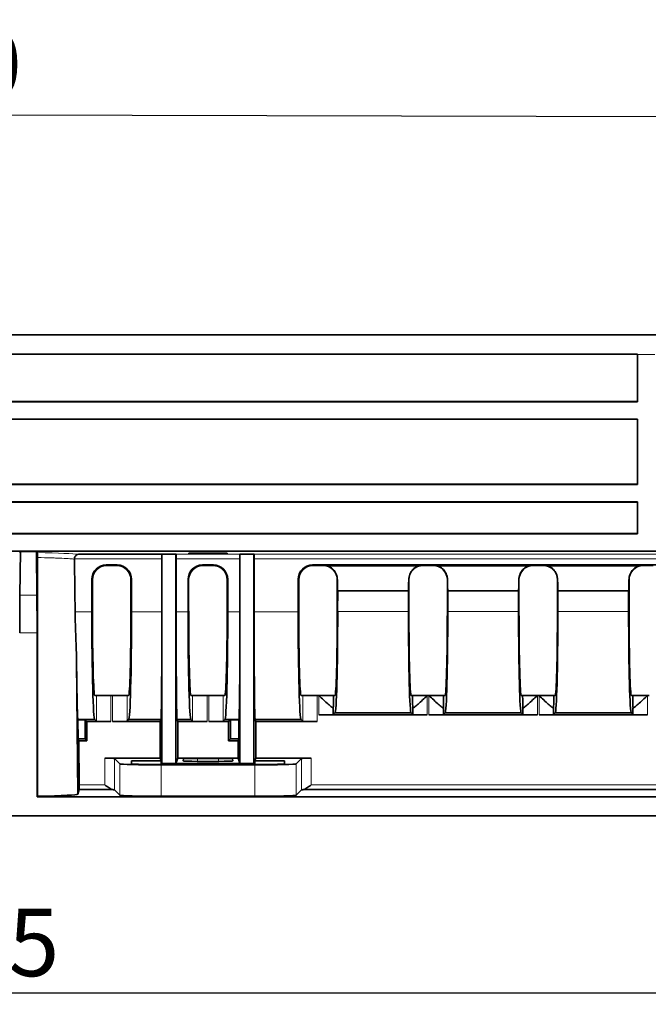
# Model space of a CAD drawing. Units: millimetres. Extents: x -27 to 1755, y -29 to 1231.
# Drawn here: x 673 to 738, y 662 to 764 of the extents above; entities that cross this region are included whole.
import ezdxf

# ---------------------------------------------------------------- set-up
doc = ezdxf.new("R2010")
doc.units = ezdxf.units.MM
doc.header["$LTSCALE"] = 2
doc.header["$PDSIZE"] = -1
doc.layers.get('0').update_dxf_attribs({"color": 1, "lineweight": 9})
doc.layers.get('Defpoints').update_dxf_attribs({"lineweight": 9})
doc.layers.add('320561', color=7, linetype='Continuous', lineweight=9)
doc.layers.add('DIMENSION', color=3, linetype='Continuous', lineweight=9)
doc.styles.add('SLDTEXTSTYLE1', font='TXT', dxfattribs={"width": 0.605})
doc.dimstyles.new('SLDDIMSTYLE0', dxfattribs={"dimtxt": 7, "dimasz": 7, "dimexe": 0, "dimexo": 0.0625, "dimgap": 1.75, "dimtad": 1, "dimdec": 1, "dimrnd": 1e-09, "dimzin": 12, "dimdsep": 46, "dimtxsty": 'SLDTEXTSTYLE1', "dimsah": 1, "dimcen": 0.09, "dimadec": 0, "dimazin": 3, "dimtfac": 1, "dimtdec": 1, "dimtofl": 0, "dimtmove": 0, "dimatfit": 3, "dimfxl": 1, "dimfrac": 2, "dimtolj": 1, "dimtzin": 12, "dimarcsym": 0})

# ---------------------------------------------------------------- blocks, each defined once
blk = doc.blocks.new('_D')
at = {"layer": 'Defpoints', "color": 0, "transparency": 16777216}
for p in [(151.85, 691.34), (1173.35, 688.52), (151.85, 662.96)]:
    blk.add_point(p, dxfattribs=at)
at = {"layer": 'DIMENSION', "color": 0, "lineweight": -2, "transparency": 16777216}
for p, q in [((151.85, 691.28), (151.85, 662.96)), ((1173.35, 688.46), (1173.35, 662.96)), ((1166.35, 662.96), (158.85, 662.96))]:
    blk.add_line(p, q, dxfattribs=at)
at = {"layer": 'DIMENSION', "color": 0, "transparency": 16777216}
for points in [[(158.85, 664.12), (158.85, 661.79), (151.85, 662.96)], [(1166.35, 664.12), (1166.35, 661.79), (1173.35, 662.96)]]:
    blk.add_solid(points, dxfattribs=at)
at = {"layer": 'DIMENSION', "color": 0, "transparency": 16777216, "insert": (662.6, 671.71), "char_height": 7, "attachment_point": 2, "style": 'SLDTEXTSTYLE1'}
blk.add_mtext('\\A1;1021.5', dxfattribs=at)
blk = doc.blocks.new('1048648-M_001_Front_view')
at = {"linetype": 'Continuous', "lineweight": 18}
for p, q in [((484.62, 49.95), (-510.58, 49.95)), ((-510.08, 49.97), (484.61, 49.97)), ((76.4, 47.9), (74.6, 47.9)), ((25.22, 26.69), (16.14, 26.69)), ((26.68, 27.17), (33.32, 27.17)), ((33.32, 26.69), (26.68, 26.69)), ((34.78, 27.17), (80.96, 27.17)), ((80.95, 26.69), (34.78, 26.69)), ((19.43, 26.07), (19.5, 26)), ((20.5, 26), (20.57, 26.07)), ((29.42, 26.07), (29.49, 26)), ((30.49, 26), (30.56, 26.07)), ((40.85, 26.07), (40.92, 26)), ((41.92, 26), (41.97, 26.05)), ((52.3, 26.05), (52.35, 26)), ((53.35, 26), (53.4, 26.05)), ((63.73, 26.05), (63.78, 26)), ((64.78, 26), (64.83, 26.05)), ((75.16, 26.05), (75.21, 26)), ((18, 24.5), (17.94, 24.57)), ((22.06, 24.57), (22, 24.5)), ((27.99, 24.5), (27.93, 24.57)), ((32.05, 24.57), (31.99, 24.5)), ((39.42, 24.5), (39.36, 24.57)), ((43.43, 24.51), (43.42, 24.5)), ((50.85, 24.5), (50.84, 24.51)), ((54.86, 24.51), (54.85, 24.5)), ((62.28, 24.5), (62.27, 24.51)), ((66.29, 24.51), (66.28, 24.5)), ((73.71, 24.5), (73.7, 24.51)), ((10.47, 22.92), (12.23, 22.92)), ((16.21, 21.2), (17.94, 21.2)), ((22.06, 21.2), (25.22, 21.2)), ((26.68, 21.2), (27.93, 21.2)), ((32.05, 21.2), (33.32, 21.2)), ((34.78, 21.2), (39.36, 21.2)), ((50.81, 21.22), (43.46, 21.22)), ((62.24, 21.22), (54.89, 21.22)), ((73.67, 21.22), (66.32, 21.22)), ((12.25, 19.01), (10.45, 19.01)), ((18.41, 9.83), (18.41, 12.5)), ((19.91, 12.5), (19.91, 9.79)), ((20.09, 9.79), (20.09, 12.5)), ((21.59, 12.5), (21.59, 9.83)), ((28.4, 9.83), (28.4, 12.5)), ((29.9, 12.5), (29.9, 9.79)), ((30.08, 9.79), (30.08, 12.5)), ((31.58, 12.5), (31.58, 9.83)), ((39.83, 9.83), (39.83, 12.5)), ((41.33, 12.5), (41.33, 9.79)), ((41.51, 10.49), (41.51, 12.5)), ((52.76, 12.5), (52.76, 10.49)), ((52.94, 10.49), (52.94, 12.5)), ((64.19, 12.5), (64.19, 10.49)), ((64.37, 10.49), (64.37, 12.5)), ((75.62, 12.5), (75.62, 10.49)), ((19.28, 3.23), (19.28, 5.99)), ((20.28, 5.97), (20.28, 2.71)), ((20.84, 2.15), (20.84, 5.41)), ((25.14, 5.3), (25.14, 2.04)), ((28.94, 5.98), (28.89, 5.67)), ((31.11, 5.67), (31.06, 5.98)), ((34.86, 2.04), (34.86, 5.3)), ((39.16, 5.41), (39.16, 2.15)), ((39.72, 2.71), (39.72, 5.97)), ((40.72, 5.99), (40.72, 3.23)), ((16.62, 3.23), (19.28, 3.23)), ((40.72, 3.23), (80.6, 3.23))]:
    blk.add_line(p, q, dxfattribs=at)
at = {"linetype": 'Continuous', "lineweight": 35}
for p, q in [((484.59, 49.97), (-510.05, 49.97)), ((-74.6, 47.94), (74.6, 47.94)), ((-74.59, 47.93), (74.59, 47.93)), ((74.59, 47.93), (74.6, 47.94)), ((74.59, 43.04), (74.59, 47.93)), ((74.6, 47.9), (74.6, 43)), ((74.6, 43), (-74.6, 43)), ((-74.59, 43.04), (74.59, 43.04)), ((74.6, 43), (74.59, 43.04)), ((74.6, 41.2), (-74.6, 41.2)), ((74.59, 41.19), (-74.59, 41.19)), ((74.59, 41.19), (74.6, 41.2)), ((74.59, 34.44), (74.59, 41.19)), ((74.6, 41.2), (74.6, 34.4)), ((74.6, 34.4), (-74.6, 34.4)), ((-74.59, 34.44), (74.59, 34.44)), ((74.6, 34.4), (74.59, 34.44)), ((74.6, 32.6), (-74.6, 32.6)), ((74.59, 32.59), (-74.59, 32.59)), ((74.59, 32.59), (74.6, 32.6)), ((74.59, 29.31), (74.59, 32.59)), ((74.6, 32.6), (74.6, 29.3)), ((74.6, 29.3), (-74.6, 29.3)), ((-74.59, 29.31), (74.59, 29.31)), ((74.6, 29.3), (74.59, 29.31)), ((482.78, 27.5), (-485, 27.5)), ((10.43, 27.37), (10.52, 27.46)), ((10.47, 22.92), (10.52, 27.46)), ((10.52, 27.46), (12.18, 27.46)), ((12.18, 27.46), (12.29, 27.34)), ((12.18, 27.46), (12.23, 22.92)), ((16.55, 27.17), (25.22, 27.17)), ((25.22, 27.19), (26.67, 27.19)), ((25.22, 27.17), (25.22, 27.19)), ((25.22, 27.19), (25.22, 5.45)), ((25.22, 21.2), (25.22, 26.69)), ((26.68, 27.17), (26.67, 27.19)), ((26.67, 27.19), (26.67, 5.45)), ((26.68, 21.2), (26.68, 26.69)), ((28.01, 27.28), (31.99, 27.28)), ((28.01, 27.21), (28.01, 27.28)), ((31.99, 27.21), (28.01, 27.21)), ((31.99, 27.28), (31.99, 27.21)), ((33.32, 27.19), (34.77, 27.19)), ((33.32, 27.19), (33.32, 27.17)), ((33.32, 27.19), (33.32, 5.45)), ((33.32, 26.69), (33.32, 21.2)), ((34.77, 27.19), (34.78, 27.17)), ((34.77, 27.19), (34.77, 5.45)), ((34.78, 26.69), (34.78, 21.2)), ((20.57, 26.07), (19.43, 26.07)), ((20.5, 26), (19.5, 26)), ((30.56, 26.07), (29.42, 26.07)), ((30.49, 26), (29.49, 26)), ((80.95, 26.07), (40.85, 26.07)), ((41.92, 26), (40.92, 26)), ((52.3, 26.05), (41.97, 26.05)), ((51.85, 25.98), (42.42, 25.98)), ((53.35, 26), (52.35, 26)), ((63.73, 26.05), (53.4, 26.05)), ((63.28, 25.98), (53.85, 25.98)), ((64.78, 26), (63.78, 26)), ((75.16, 26.05), (64.83, 26.05)), ((74.71, 25.98), (65.28, 25.98)), ((76.21, 26), (75.21, 26)), ((17.94, 24.57), (17.94, 21.2)), ((22.06, 21.2), (22.06, 24.57)), ((27.93, 24.57), (27.93, 21.2)), ((32.05, 21.2), (32.05, 24.57)), ((39.36, 24.57), (39.36, 21.2)), ((18, 24.5), (18, 21.26)), ((22, 21.26), (22, 24.5)), ((27.99, 24.5), (27.99, 21.26)), ((31.99, 21.26), (31.99, 24.5)), ((39.42, 24.5), (39.42, 21.26)), ((43.42, 21.26), (43.42, 24.5)), ((50.85, 24.5), (50.85, 21.26)), ((54.85, 21.26), (54.85, 24.5)), ((62.28, 24.5), (62.28, 21.26)), ((66.28, 21.26), (66.28, 24.5)), ((73.71, 24.5), (73.71, 21.26)), ((43.46, 21.22), (43.47, 23.38)), ((43.47, 23.38), (50.8, 23.38)), ((50.8, 23.38), (50.81, 21.22)), ((54.89, 21.22), (54.9, 23.38)), ((54.9, 23.38), (62.23, 23.38)), ((62.23, 23.38), (62.24, 21.22)), ((66.32, 21.22), (66.33, 23.38)), ((66.33, 23.38), (73.66, 23.38)), ((73.66, 23.38), (73.67, 21.22)), ((12.25, 19.01), (12.25, 2)), ((16.35, 16.03), (16.47, 2.26)), ((16.35, 16.03), (16.35, 16.03)), ((16.35, 16.03), (16.47, 2.26)), ((18.24, 12.5), (18.41, 12.5)), ((18.41, 12.5), (19.91, 12.5)), ((19.91, 12.5), (20.09, 12.5)), ((20.09, 12.5), (21.59, 12.5)), ((21.59, 12.5), (21.76, 12.5)), ((28.23, 12.5), (28.4, 12.5)), ((28.4, 12.5), (29.9, 12.5)), ((29.9, 12.5), (30.08, 12.5)), ((30.08, 12.5), (31.58, 12.5)), ((31.58, 12.5), (31.75, 12.5)), ((39.66, 12.5), (39.83, 12.5)), ((39.83, 12.5), (41.33, 12.5)), ((41.33, 12.5), (41.51, 12.5)), ((41.51, 12.5), (43.04, 12.5)), ((43.04, 12.5), (43.18, 12.5)), ((51.09, 12.5), (51.23, 12.5)), ((51.23, 12.5), (52.76, 12.5)), ((52.76, 12.5), (52.94, 12.5)), ((52.94, 12.5), (54.47, 12.5)), ((54.47, 12.5), (54.61, 12.5)), ((62.52, 12.5), (62.66, 12.5)), ((62.66, 12.5), (64.19, 12.5)), ((64.19, 12.5), (64.37, 12.5)), ((64.37, 12.5), (65.9, 12.5)), ((65.9, 12.5), (66.04, 12.5)), ((73.95, 12.5), (74.09, 12.5)), ((74.09, 12.5), (75.62, 12.5)), ((75.62, 12.5), (75.8, 12.5)), ((52.76, 10.49), (41.51, 10.49)), ((43.01, 11.21), (43.01, 10.53)), ((43.01, 10.53), (43.18, 10.7)), ((51.09, 10.7), (43.18, 10.7)), ((51.09, 10.7), (51.26, 10.53)), ((51.26, 10.53), (51.26, 11.21)), ((64.19, 10.49), (52.94, 10.49)), ((54.44, 11.21), (54.44, 10.53)), ((54.44, 10.53), (54.61, 10.7)), ((62.52, 10.7), (54.61, 10.7)), ((62.52, 10.7), (62.69, 10.53)), ((62.69, 10.53), (62.69, 11.21)), ((75.62, 10.49), (64.37, 10.49)), ((65.87, 11.21), (65.87, 10.53)), ((65.87, 10.53), (66.04, 10.7)), ((73.95, 10.7), (66.04, 10.7)), ((73.95, 10.7), (74.12, 10.53)), ((74.12, 10.53), (74.12, 11.21)), ((16.49, 10), (18.24, 10)), ((16.49, 10), (16.49, 9.99)), ((16.49, 9.99), (16.51, 8)), ((17.23, 9.99), (16.49, 9.99)), ((17.43, 9.79), (17.23, 9.99)), ((17.23, 8), (17.23, 9.99)), ((19.91, 9.79), (17.43, 9.79)), ((17.43, 7.8), (17.43, 9.79)), ((18.24, 10), (18.41, 9.83)), ((25.04, 9.79), (20.09, 9.79)), ((21.59, 9.83), (21.76, 10)), ((21.76, 10), (25.11, 10)), ((25.04, 9.79), (25.11, 10)), ((25.04, 9.79), (25.04, 5.99)), ((26.86, 9.79), (26.79, 10)), ((26.79, 10), (28.23, 10)), ((26.86, 9.79), (26.86, 5.99)), ((29.9, 9.79), (26.86, 9.79)), ((28.23, 10), (28.4, 9.83)), ((32.12, 9.79), (30.08, 9.79)), ((31.58, 9.83), (31.75, 10)), ((31.75, 10), (33.21, 10)), ((32.33, 9.99), (32.12, 9.79)), ((32.12, 9.79), (32.12, 7.8)), ((33.21, 9.99), (32.33, 9.99)), ((32.33, 9.99), (32.33, 8)), ((33.21, 10), (33.21, 9.99)), ((33.21, 9.99), (33.21, 8)), ((34.89, 10), (34.96, 9.79)), ((34.89, 10), (39.66, 10)), ((34.96, 5.99), (34.96, 9.79)), ((41.33, 9.79), (34.96, 9.79)), ((39.66, 10), (39.83, 9.83)), ((16.51, 8), (16.58, 7.8)), ((16.51, 8), (17.23, 8)), ((16.62, 3.23), (16.58, 7.8)), ((16.58, 7.8), (17.43, 7.8)), ((17.43, 7.8), (17.23, 8)), ((32.12, 7.8), (32.33, 8)), ((32.12, 7.8), (33.14, 7.8)), ((32.33, 8), (33.21, 8)), ((33.21, 8), (33.14, 7.8)), ((33.14, 5.99), (33.14, 7.8)), ((25.04, 5.99), (19.28, 5.99)), ((20.28, 5.97), (20.84, 5.41)), ((22.06, 5.72), (22.05, 5.41)), ((22.06, 5.72), (25.14, 5.72)), ((24.55, 5.35), (35.45, 5.35)), ((25.14, 5.72), (25.04, 5.99)), ((25.22, 5.45), (25.14, 5.72)), ((25.14, 5.72), (25.15, 5.35)), ((25.14, 5.3), (34.86, 5.3)), ((25.22, 5.45), (25.23, 5.35)), ((26.67, 5.45), (25.22, 5.45)), ((26.67, 5.45), (26.86, 5.99)), ((26.67, 5.45), (33.32, 5.45)), ((33.14, 5.99), (26.86, 5.99)), ((27.41, 5.71), (27.46, 5.94)), ((31.11, 5.67), (28.89, 5.67)), ((28.94, 5.98), (31.06, 5.98)), ((32.54, 5.94), (32.59, 5.71)), ((33.14, 5.99), (33.32, 5.45)), ((34.77, 5.45), (33.32, 5.45)), ((34.86, 5.72), (34.77, 5.45)), ((34.77, 5.45), (34.77, 5.35)), ((34.86, 5.72), (34.85, 5.35)), ((34.96, 5.99), (34.86, 5.72)), ((34.86, 5.72), (37.94, 5.72)), ((40.72, 5.99), (34.96, 5.99)), ((37.95, 5.41), (37.94, 5.72)), ((39.16, 5.41), (39.72, 5.97)), ((12.3, 2.05), (12.25, 2)), ((16.47, 2.26), (16.62, 2.73)), ((16.47, 2.26), (16.47, 2.26)), ((20.14, 2.73), (16.62, 2.73)), ((20.84, 2.15), (20.28, 2.71)), ((39.72, 2.71), (39.16, 2.15)), ((80.61, 2.73), (39.86, 2.73)), ((12.25, 2), (110.43, 2)), ((34.86, 2.04), (25.14, 2.04)), ((110.43, 0), (-110.43, 0))]:
    blk.add_line(p, q, dxfattribs=at)
at = {"linetype": 'Continuous', "lineweight": 35, "flags": 128}
blk.add_lwpolyline([(12.31, 26.83), (12.3, 8.49), (12.3, 2.05)], dxfattribs=at)
at = {"linetype": 'Continuous', "lineweight": 35}
for centre, major_axis, ratio, start_param, end_param in [((74.58, 47.95), (0, 2), 0.008724, 4.686207, 4.710642), ((6.75, -174.83), (0, 430.22), 0.024689, 5.185482, 5.199793), ((25.22, 26.67), (0, 0.5), 0.008727, 0.02618, 1.544616), ((26.68, 26.67), (0, 0.5), 0.008727, 4.738569, 6.257005), ((33.32, 26.67), (0, 0.5), 0.008727, 0.02618, 1.544616), ((34.78, 26.67), (0, 0.5), 0.008727, 4.738569, 6.257005), ((19.44, 24.56), (-0.79, 1.28), 0.998468, 5.730159, 7.30027), ((19.5, 24.5), (-0.79, 1.28), 0.998468, 5.730159, 7.30027), ((20.5, 24.5), (0.79, 1.28), 0.998468, 5.2661, 6.836211), ((20.56, 24.56), (0.79, 1.28), 0.998468, 5.2661, 6.836211), ((29.43, 24.56), (-0.79, 1.28), 0.998468, 5.730159, 7.30027), ((29.49, 24.5), (-0.79, 1.28), 0.998468, 5.730159, 7.30027), ((30.49, 24.5), (0.79, 1.28), 0.998468, 5.2661, 6.836211), ((30.55, 24.56), (0.79, 1.28), 0.998468, 5.2661, 6.836211), ((40.86, 24.56), (-0.79, 1.28), 0.998468, 5.730159, 7.30027), ((40.92, 24.5), (-0.79, 1.28), 0.998468, 5.730159, 7.30027), ((41.92, 24.5), (0.79, 1.28), 0.998468, 5.2661, 6.836211), ((41.97, 24.55), (0.79, 1.28), 0.998468, 0.246532, 0.553026), ((52.35, 24.5), (-0.79, 1.28), 0.998468, 5.730159, 7.30027), ((52.3, 24.55), (-0.79, 1.28), 0.998468, 5.730159, 6.036653), ((53.35, 24.5), (0.79, 1.28), 0.998468, 5.2661, 6.836211), ((53.4, 24.55), (0.79, 1.28), 0.998468, 0.246532, 0.553026), ((63.78, 24.5), (-0.79, 1.28), 0.998468, 5.730159, 7.30027), ((63.73, 24.55), (-0.79, 1.28), 0.998468, 5.730159, 6.036653), ((64.78, 24.5), (0.79, 1.28), 0.998468, 5.2661, 6.836211), ((64.83, 24.55), (0.79, 1.28), 0.998468, 0.246532, 0.553026), ((75.21, 24.5), (-0.79, 1.28), 0.998468, 5.730159, 7.30027), ((75.16, 24.55), (-0.79, 1.28), 0.998468, 5.730159, 6.036653), ((43.47, 24.68), (0, 1.3), 0.026186, 1.697801, 3.115413), ((50.8, 24.68), (0, 1.3), 0.026186, 3.167773, 4.585385), ((54.9, 24.68), (0, 1.3), 0.026186, 1.697801, 3.115413), ((62.23, 24.68), (0, 1.3), 0.026186, 3.167773, 4.585385), ((66.33, 24.68), (0, 1.3), 0.026186, 1.697801, 3.115413), ((73.66, 24.68), (0, 1.3), 0.026186, 3.167773, 4.585385), ((10.71, 19.01), (0, 10), 0.026186, 1.169371, 1.570796), ((11.99, 19.01), (0, 10), 0.026186, 4.712389, 5.113815), ((18.24, 21.5), (0, 11.5), 0.026186, 1.596976, 3.141593), ((18.24, 21.5), (0, 9), 0.026186, 1.596976, 3.141593), ((21.76, 21.5), (0, 9), 0.026186, 3.141593, 4.686209), ((21.76, 21.5), (0, 11.5), 0.026186, 3.141593, 4.686209), ((25.11, 21.5), (0, 11.5), 0.008727, 3.141593, 4.686209), ((26.79, 21.5), (0, 11.5), 0.008727, 1.596976, 3.141593), ((28.23, 21.5), (0, 11.5), 0.026186, 1.596976, 3.141593), ((28.23, 21.5), (0, 9), 0.026186, 1.596976, 3.141593), ((31.75, 21.5), (0, 9), 0.026186, 3.141593, 4.686209), ((31.75, 21.5), (0, 11.5), 0.026186, 3.141593, 4.686209), ((33.21, 21.5), (0, 11.5), 0.008727, 3.141593, 4.686209), ((34.89, 21.5), (0, 11.5), 0.008727, 1.596976, 3.141593), ((39.66, 21.5), (0, 11.5), 0.026186, 1.596976, 3.141593), ((39.66, 21.5), (0, 9), 0.026186, 1.596976, 3.141593), ((43.18, 21.5), (0, 9), 0.026186, 3.141593, 4.686209), ((43.18, 21.5), (0, 10.8), 0.026186, 3.141593, 4.686209), ((51.09, 21.5), (0, 10.8), 0.026186, 1.596976, 3.141593), ((51.09, 21.5), (0, 9), 0.026186, 1.596976, 3.141593), ((54.61, 21.5), (0, 9), 0.026186, 3.141593, 4.686209), ((54.61, 21.5), (0, 10.8), 0.026186, 3.141593, 4.686209), ((62.52, 21.5), (0, 10.8), 0.026186, 1.596976, 3.141593), ((62.52, 21.5), (0, 9), 0.026186, 1.596976, 3.141593), ((66.04, 21.5), (0, 9), 0.026186, 3.141593, 4.686209), ((66.04, 21.5), (0, 10.8), 0.026186, 3.141593, 4.686209), ((73.95, 21.5), (0, 10.8), 0.026186, 1.596976, 3.141593), ((73.95, 21.5), (0, 9), 0.026186, 1.596976, 3.141593), ((16.39, 21.5), (-0.1, 11.5), 0.008726, 2.066128, 3.141516), ((43, 12.5), (0, 1.3), 0.026186, 3.265552, 4.712389), ((51.27, 12.5), (0, 1.3), 0.026186, 1.570796, 3.017633), ((54.43, 12.5), (0, 1.3), 0.026186, 3.265552, 4.712389), ((62.7, 12.5), (0, 1.3), 0.026186, 1.570796, 3.017633), ((65.86, 12.5), (0, 1.3), 0.026186, 3.265552, 4.712389), ((74.13, 12.5), (0, 1.3), 0.026186, 1.570796, 3.017633), ((41.51, 10.53), (1.5, 0), 0.026186, 4.712389, 6.257005), ((52.76, 10.53), (1.5, 0), 0.026186, 3.167773, 4.712389), ((52.94, 10.53), (1.5, 0), 0.026186, 4.712389, 6.257005), ((64.19, 10.53), (1.5, 0), 0.026186, 3.167773, 4.712389), ((64.37, 10.53), (1.5, 0), 0.026186, 4.712389, 6.257005), ((75.62, 10.53), (1.5, 0), 0.026186, 3.167773, 4.712389), ((19.91, 9.83), (1.5, 0), 0.026186, 3.167773, 4.712389), ((20.09, 9.83), (1.5, 0), 0.026186, 4.712389, 6.257005), ((29.9, 9.83), (1.5, 0), 0.026186, 3.167773, 4.712389), ((30.08, 9.83), (1.5, 0), 0.026186, 4.712389, 6.257005), ((41.33, 9.83), (1.5, 0), 0.026186, 3.167773, 4.712389), ((19.28, 5.97), (1, 0), 0.026186, 0.02618, 1.570796), ((25.14, 5.41), (4.3, 0), 0.026186, 3.167773, 4.712389), ((24.55, 5.41), (2.5, 0), 0.026204, 3.140906, 4.711017), ((28.94, 5.71), (1.52, 0), 0.026287, 3.136933, 4.677571), ((28.98, 5.94), (1.52, 0), 0.02606, 1.596377, 3.137015), ((31.02, 5.94), (1.52, 0), 0.02606, 0.004577, 1.545215), ((31.06, 5.71), (1.52, 0), 0.026287, 4.747207, 6.287845), ((34.86, 5.41), (4.3, 0), 0.026186, 4.712389, 6.257005), ((35.45, 5.41), (2.5, 0), 0.026204, 4.713761, 6.283872), ((40.72, 5.97), (1, 0), 0.026186, 1.570796, 3.115413), ((16.62, 3.23), (-0.004, 0.5), 0.008726, 3.167696, 4.712313), ((6.75, 2.26), (9.72, 0), 0.026186, 5.320442, 6.283414), ((19.28, 2.71), (1, 0), 0.026186, 0.02618, 0.538779), ((25.14, 2.16), (4.3, 0), 0.026186, 3.167773, 4.712389), ((34.86, 2.16), (4.3, 0), 0.026186, 4.712389, 6.257005), ((40.72, 2.71), (1, 0), 0.026186, 2.602814, 3.115413)]:
    blk.add_ellipse(centre, major_axis=major_axis, ratio=ratio, start_param=start_param, end_param=end_param, dxfattribs=at)
at = {"linetype": 'Continuous', "lineweight": 18}
blk.add_ellipse((6.75, 27.12), major_axis=(10.01, 0), ratio=0.026186, start_param=0.2037, end_param=0.983655, dxfattribs=at)
at = {"linetype": 'Continuous', "lineweight": 35}
for points, knots in [([(12.31, 26.83), (12.31, 26.9), (12.31, 26.98), (12.31, 27.1), (12.31, 27.16), (12.3, 27.29), (12.3, 27.34), (12.29, 27.34)], [0, 0, 0, 0, 0.25, 0.25, 0.5, 0.5, 1, 1, 1, 1]), ([(16.14, 26.69), (16.14, 26.76), (16.16, 26.83), (16.21, 26.96), (16.25, 27.01), (16.36, 27.13), (16.46, 27.17), (16.55, 27.17)], [0, 0, 0, 0, 0.25, 0.25, 0.5, 0.5, 1, 1, 1, 1]), ([(42.42, 25.98), (42.41, 25.98), (42.41, 25.98), (42.43, 25.97), (42.45, 25.96), (42.52, 25.93), (42.58, 25.9), (42.7, 25.83), (42.76, 25.79), (42.89, 25.7), (42.95, 25.64), (43.06, 25.52), (43.12, 25.45), (43.22, 25.29), (43.27, 25.21), (43.35, 25.03), (43.38, 24.93), (43.42, 24.72), (43.43, 24.62), (43.43, 24.51)], [0, 0, 0, 0, 0.0625, 0.0625, 0.125, 0.125, 0.25, 0.25, 0.375, 0.375, 0.5, 0.5, 0.625, 0.625, 0.75, 0.75, 0.875, 0.875, 1, 1, 1, 1]), ([(50.84, 24.51), (50.84, 24.72), (50.88, 24.93), (51, 25.21), (51.05, 25.29), (51.15, 25.45), (51.21, 25.52), (51.38, 25.71), (51.51, 25.8), (51.69, 25.9), (51.75, 25.93), (51.82, 25.96), (51.84, 25.97), (51.86, 25.98), (51.86, 25.98), (51.85, 25.98)], [0, 0, 0, 0, 0.25, 0.25, 0.375, 0.375, 0.5, 0.5, 0.75, 0.75, 0.875, 0.875, 0.9375, 0.9375, 1, 1, 1, 1]), ([(53.85, 25.98), (53.84, 25.98), (53.84, 25.98), (53.86, 25.97), (53.88, 25.96), (53.95, 25.93), (54.01, 25.9), (54.13, 25.83), (54.19, 25.79), (54.32, 25.7), (54.38, 25.64), (54.49, 25.52), (54.55, 25.45), (54.65, 25.29), (54.7, 25.21), (54.78, 25.03), (54.81, 24.93), (54.85, 24.72), (54.86, 24.62), (54.86, 24.51)], [0, 0, 0, 0, 0.0625, 0.0625, 0.125, 0.125, 0.25, 0.25, 0.375, 0.375, 0.5, 0.5, 0.625, 0.625, 0.75, 0.75, 0.875, 0.875, 1, 1, 1, 1]), ([(62.27, 24.51), (62.27, 24.72), (62.31, 24.93), (62.43, 25.21), (62.48, 25.29), (62.58, 25.45), (62.64, 25.52), (62.81, 25.71), (62.94, 25.8), (63.12, 25.9), (63.18, 25.93), (63.25, 25.96), (63.27, 25.97), (63.29, 25.98), (63.29, 25.98), (63.28, 25.98)], [0, 0, 0, 0, 0.25, 0.25, 0.375, 0.375, 0.5, 0.5, 0.75, 0.75, 0.875, 0.875, 0.9375, 0.9375, 1, 1, 1, 1]), ([(65.28, 25.98), (65.27, 25.98), (65.27, 25.98), (65.29, 25.97), (65.31, 25.96), (65.38, 25.93), (65.44, 25.9), (65.56, 25.83), (65.62, 25.79), (65.75, 25.7), (65.81, 25.64), (65.92, 25.52), (65.98, 25.45), (66.08, 25.29), (66.13, 25.21), (66.21, 25.03), (66.24, 24.93), (66.28, 24.72), (66.29, 24.62), (66.29, 24.51)], [0, 0, 0, 0, 0.0625, 0.0625, 0.125, 0.125, 0.25, 0.25, 0.375, 0.375, 0.5, 0.5, 0.625, 0.625, 0.75, 0.75, 0.875, 0.875, 1, 1, 1, 1]), ([(73.7, 24.51), (73.7, 24.72), (73.74, 24.93), (73.86, 25.21), (73.91, 25.29), (74.01, 25.45), (74.07, 25.52), (74.24, 25.71), (74.37, 25.8), (74.55, 25.9), (74.61, 25.93), (74.68, 25.96), (74.7, 25.97), (74.72, 25.98), (74.72, 25.98), (74.71, 25.98)], [0, 0, 0, 0, 0.25, 0.25, 0.375, 0.375, 0.5, 0.5, 0.75, 0.75, 0.875, 0.875, 0.9375, 0.9375, 1, 1, 1, 1]), ([(16.35, 16.03), (16.35, 16.43), (16.34, 16.84), (16.31, 17.67), (16.29, 18.1), (16.26, 18.96), (16.25, 19.4), (16.22, 20.3), (16.21, 20.75), (16.21, 21.2)], [0, 0, 0, 0, 0.25, 0.25, 0.5, 0.5, 0.75, 0.75, 1, 1, 1, 1]), ([(43.01, 11.21), (43, 11.18), (42.94, 11.22), (42.74, 11.37), (42.61, 11.49), (42.32, 11.75), (42.16, 11.89), (41.84, 12.19), (41.68, 12.34), (41.51, 12.5)], [0, 0, 0, 0, 0.25, 0.25, 0.5, 0.5, 0.75, 0.75, 1, 1, 1, 1]), ([(51.26, 11.21), (51.27, 11.18), (51.33, 11.22), (51.53, 11.37), (51.66, 11.49), (51.95, 11.75), (52.11, 11.89), (52.43, 12.19), (52.59, 12.34), (52.76, 12.5)], [0, 0, 0, 0, 0.25, 0.25, 0.5, 0.5, 0.75, 0.75, 1, 1, 1, 1]), ([(54.44, 11.21), (54.43, 11.18), (54.37, 11.22), (54.17, 11.37), (54.04, 11.49), (53.75, 11.75), (53.59, 11.89), (53.27, 12.19), (53.11, 12.34), (52.94, 12.5)], [0, 0, 0, 0, 0.25, 0.25, 0.5, 0.5, 0.75, 0.75, 1, 1, 1, 1]), ([(62.69, 11.21), (62.7, 11.18), (62.76, 11.22), (62.96, 11.37), (63.09, 11.49), (63.38, 11.75), (63.54, 11.89), (63.86, 12.19), (64.02, 12.34), (64.19, 12.5)], [0, 0, 0, 0, 0.25, 0.25, 0.5, 0.5, 0.75, 0.75, 1, 1, 1, 1]), ([(65.87, 11.21), (65.86, 11.18), (65.8, 11.22), (65.6, 11.37), (65.47, 11.49), (65.18, 11.75), (65.02, 11.89), (64.7, 12.19), (64.54, 12.34), (64.37, 12.5)], [0, 0, 0, 0, 0.25, 0.25, 0.5, 0.5, 0.75, 0.75, 1, 1, 1, 1]), ([(74.12, 11.21), (74.13, 11.18), (74.19, 11.22), (74.39, 11.37), (74.52, 11.49), (74.81, 11.75), (74.97, 11.89), (75.29, 12.19), (75.45, 12.34), (75.62, 12.5)], [0, 0, 0, 0, 0.25, 0.25, 0.5, 0.5, 0.75, 0.75, 1, 1, 1, 1]), ([(20.14, 2.73), (20.09, 2.73), (20.03, 2.75), (19.89, 2.82), (19.82, 2.86), (19.67, 2.95), (19.6, 3.01), (19.44, 3.11), (19.36, 3.17), (19.28, 3.23)], [0, 0, 0, 0, 0.25, 0.25, 0.5, 0.5, 0.75, 0.75, 1, 1, 1, 1]), ([(39.86, 2.73), (39.91, 2.73), (39.97, 2.75), (40.11, 2.82), (40.18, 2.86), (40.33, 2.95), (40.4, 3.01), (40.56, 3.11), (40.64, 3.17), (40.72, 3.23)], [0, 0, 0, 0, 0.25, 0.25, 0.5, 0.5, 0.75, 0.75, 1, 1, 1, 1])]:
    blk.add_open_spline(points, degree=3, knots=knots, dxfattribs=at)
at = {"linetype": 'Continuous', "lineweight": 18}
blk.add_open_spline([(16.13, 26.66), (16.03, 26.68), (15.87, 26.69), (15.44, 26.73), (15.16, 26.74), (14.67, 26.76), (14.49, 26.77), (14.12, 26.78), (13.92, 26.79), (13.28, 26.81), (12.82, 26.82), (12.31, 26.83)], degree=3, knots=[0, 0, 0, 0, 0.25, 0.25, 0.5, 0.5, 0.625, 0.625, 0.75, 0.75, 1, 1, 1, 1], dxfattribs=at)
at = {"linetype": 'Continuous', "lineweight": 35}
blk.add_open_spline([(16.14, 26.69), (16.13, 26.68), (16.13, 26.67), (16.13, 26.66)], degree=3, dxfattribs=at)
blk = doc.blocks.new('*D39')
at = {"layer": 'Defpoints', "color": 0, "transparency": 16777216}
for p in [(1162.67, 752.89), (162.6, 729.77), (1162.6, 727.25)]:
    blk.add_point(p, dxfattribs=at)
at = {"layer": 'DIMENSION', "color": 0, "lineweight": -2, "transparency": 16777216}
for p, q in [((162.6, 729.83), (162.67, 755.4)), ((169.67, 755.39), (1155.67, 752.91)), ((1162.6, 727.32), (1162.67, 752.89))]:
    blk.add_line(p, q, dxfattribs=at)
at = {"layer": 'DIMENSION', "color": 0, "transparency": 16777216}
for points in [[(169.67, 756.55), (169.67, 754.22), (162.67, 755.4)], [(1155.67, 754.08), (1155.67, 751.74), (1162.67, 752.89)]]:
    blk.add_solid(points, dxfattribs=at)
at = {"layer": 'DIMENSION', "color": 0, "transparency": 16777216, "insert": (662.68, 759.4), "char_height": 7, "attachment_point": 5, "rotation": 359.8561, "style": 'SLDTEXTSTYLE1'}
blk.add_mtext('\\A1;1000', dxfattribs=at)

msp = doc.modelspace()

# ---------------------------------------------------------------- block references
at = {"layer": '320561'}
msp.add_blockref('1048648-M_001_Front_view', (662.604, 681.345), dxfattribs=at)

# ---------------------------------------------------------------- dimensions: what is measured, and where the dimension line sits
at = {"layer": 'DIMENSION'}
dim = msp.add_aligned_dim(p1=(162.604, 729.766), p2=(1162.604, 727.254), distance=25.639, dimstyle='SLDDIMSTYLE0', dxfattribs=at)
dim.commit()
dim.dimension.update_dxf_attribs({"geometry": '*D39', "text_midpoint": (662.681, 759.399)})
dim = msp.add_linear_dim(base=(151.854, 662.956), p1=(1173.354, 688.524), p2=(151.854, 691.345), dimstyle='SLDDIMSTYLE0', dxfattribs=at)
dim.commit()
dim.dimension.update_dxf_attribs({"geometry": '_D', "text_midpoint": (662.604, 662.956), "dimtype": 160})

doc.saveas('drawing.dxf')
